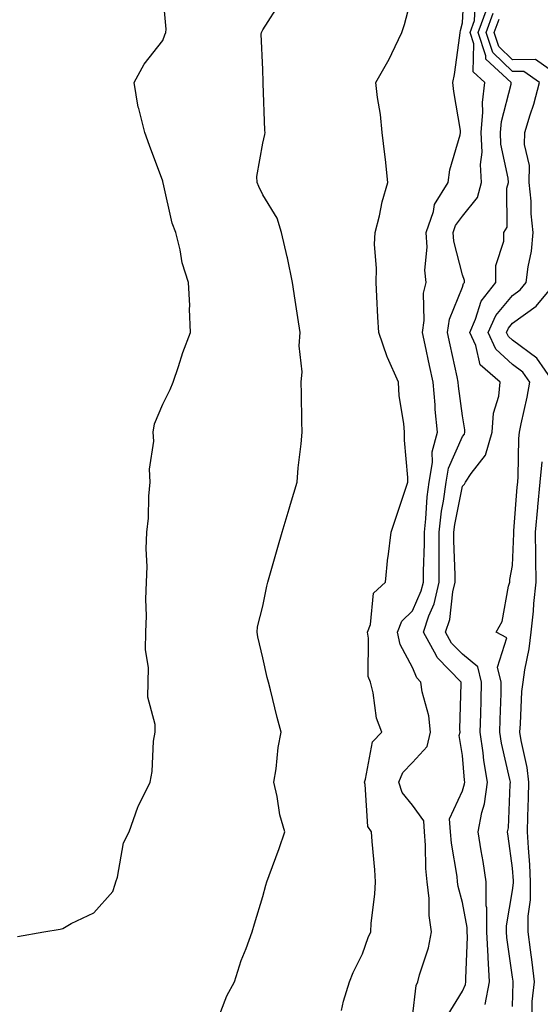
# Model space of a CAD drawing. Units: inches. Extents: x 926243 to 928883, y 7355978 to 7358618.
# Drawn here: x 928269 to 928374, y 7356427 to 7356625 of the extents above; entities that cross this region are included whole.
import ezdxf

# ---------------------------------------------------------------- set-up
doc = ezdxf.new("R2010")
doc.units = ezdxf.units.IN
doc.header["$MEASUREMENT"] = 0
doc.layers.add('Contour_92627355', color=7, linetype='Continuous', true_color=0x27d2d8)

msp = doc.modelspace()

# ---------------------------------------------------------------- linework, layer by layer
at = {"layer": 'Contour_92627355'}
for points in [[(928348.05, 7356424.94, 3412), (928348.76, 7356431.2, 3412), (928349.11, 7356431.92, 3412), (928349.45, 7356433.32, 3412), (928351.26, 7356438.71, 3412), (928351.85, 7356441.92, 3412), (928351.34, 7356445.21, 3412), (928351.36, 7356448.61, 3412), (928350.97, 7356451.92, 3412), (928350.71, 7356454.58, 3412), (928350.66, 7356459.31, 3412), (928350.44, 7356461.92, 3412), (928350.27, 7356464.14, 3412), (928348.05, 7356467.29, 3412), (928345.98, 7356469.85, 3412), (928345.32, 7356471.92, 3412), (928346.12, 7356473.85, 3412), (928348.05, 7356475.84, 3412), (928350.96, 7356479.02, 3412), (928351.66, 7356481.92, 3412), (928351.32, 7356485.19, 3412), (928350, 7356489.97, 3412), (928349.72, 7356491.92, 3412), (928348.89, 7356492.76, 3412), (928348.05, 7356494.84, 3412), (928345.55, 7356499.42, 3412), (928345.02, 7356501.92, 3412), (928345.87, 7356504.1, 3412), (928348.05, 7356506.17, 3412), (928349.8, 7356510.17, 3412), (928350.22, 7356511.92, 3412), (928350.22, 7356514.09, 3412), (928350.41, 7356519.56, 3412), (928350.41, 7356521.92, 3412), (928350.73, 7356524.6, 3412), (928350.95, 7356529.02, 3412), (928351.34, 7356531.92, 3412), (928352.02, 7356535.89, 3412), (928351.98, 7356537.99, 3412), (928353.04, 7356541.92, 3412), (928352.6, 7356546.47, 3412), (928352.54, 7356547.43, 3412), (928352.14, 7356551.92, 3412), (928351.41, 7356555.28, 3412), (928350.57, 7356559.4, 3412), (928350.04, 7356561.92, 3412), (928350.4, 7356564.27, 3412), (928350.23, 7356569.74, 3412), (928350.76, 7356571.92, 3412), (928350.52, 7356574.39, 3412), (928350.98, 7356578.99, 3412), (928350.78, 7356581.92, 3412), (928352.21, 7356586.08, 3412), (928352.43, 7356587.54, 3412), (928355.2, 7356591.92, 3412), (928355.49, 7356594.48, 3412), (928357.6, 7356601.47, 3412), (928357.67, 7356601.92, 3412), (928357.63, 7356602.34, 3412), (928356.28, 7356610.15, 3412), (928356.14, 7356611.92, 3412), (928356.45, 7356613.52, 3412), (928357.48, 7356621.36, 3412), (928357.59, 7356621.92, 3412), (928357.66, 7356622.31, 3412), (928358.05, 7356623.87, 3412), (928358.46, 7356631.51, 3412)], [(928268.97, 7356441, 3415), (928274.26, 7356441.92, 3415), (928277.49, 7356442.48, 3415), (928278.05, 7356442.6, 3415), (928279.74, 7356443.61, 3415), (928284.24, 7356445.73, 3415), (928288.05, 7356450, 3415), (928288.5, 7356451.46, 3415), (928288.68, 7356451.92, 3415), (928288.99, 7356452.86, 3415), (928290.19, 7356459.78, 3415), (928291.31, 7356461.92, 3415), (928293.08, 7356466.89, 3415), (928293.16, 7356467.03, 3415), (928295.54, 7356471.92, 3415), (928295.96, 7356474.01, 3415), (928296.22, 7356480.09, 3415), (928296.5, 7356481.92, 3415), (928296.56, 7356483.41, 3415), (928295.07, 7356488.93, 3415), (928295.13, 7356491.92, 3415), (928295.21, 7356494.76, 3415), (928294.58, 7356498.45, 3415), (928294.64, 7356501.92, 3415), (928294.8, 7356505.17, 3415), (928294.64, 7356508.5, 3415), (928294.77, 7356511.92, 3415), (928294.9, 7356515.07, 3415), (928294.75, 7356518.62, 3415), (928294.87, 7356521.92, 3415), (928295.21, 7356524.76, 3415), (928295.27, 7356529.14, 3415), (928295.55, 7356531.92, 3415), (928295.42, 7356534.55, 3415), (928296.27, 7356540.14, 3415), (928296.15, 7356541.92, 3415), (928296.39, 7356543.58, 3415), (928298.05, 7356547.53, 3415), (928299.5, 7356550.47, 3415), (928300.13, 7356551.92, 3415), (928301.2, 7356555.07, 3415), (928302.09, 7356557.88, 3415), (928303.59, 7356561.92, 3415), (928303.39, 7356566.58, 3415), (928303.44, 7356567.31, 3415), (928303.2, 7356571.92, 3415), (928301.94, 7356575.81, 3415), (928301.56, 7356578.41, 3415), (928300.69, 7356581.92, 3415), (928299.93, 7356583.8, 3415), (928298.11, 7356591.86, 3415), (928298.08, 7356591.95, 3415), (928298.05, 7356592.17, 3415), (928295.43, 7356599.3, 3415), (928294.45, 7356601.92, 3415), (928293.25, 7356606.72, 3415), (928293.13, 7356607, 3415), (928292.33, 7356611.92, 3415), (928294.36, 7356615.61, 3415), (928298.05, 7356620.36, 3415), (928298.49, 7356621.47, 3415), (928298.69, 7356621.92, 3415), (928298.72, 7356622.59, 3415), (928298.05, 7356630, 3415)], [(928308.14, 7356422.01, 3414), (928310.86, 7356429.11, 3414), (928312.4, 7356431.92, 3414), (928313.77, 7356436.2, 3414), (928314.73, 7356438.6, 3414), (928315.93, 7356441.92, 3414), (928316.43, 7356443.54, 3414), (928318.05, 7356449.01, 3414), (928318.67, 7356451.3, 3414), (928318.89, 7356451.92, 3414), (928319.36, 7356453.23, 3414), (928321.34, 7356458.63, 3414), (928322.45, 7356461.92, 3414), (928321.49, 7356465.36, 3414), (928320.93, 7356469.04, 3414), (928320.27, 7356471.92, 3414), (928320.72, 7356474.59, 3414), (928321.16, 7356478.81, 3414), (928321.78, 7356481.92, 3414), (928320.98, 7356484.85, 3414), (928319.64, 7356490.34, 3414), (928319.22, 7356491.92, 3414), (928318.94, 7356492.81, 3414), (928318.05, 7356496.8, 3414), (928317.1, 7356500.97, 3414), (928316.93, 7356501.92, 3414), (928317.01, 7356502.96, 3414), (928318.05, 7356507.15, 3414), (928318.87, 7356511.1, 3414), (928319.05, 7356511.92, 3414), (928319.46, 7356513.33, 3414), (928321.08, 7356518.9, 3414), (928321.95, 7356521.92, 3414), (928323.36, 7356526.61, 3414), (928323.64, 7356527.51, 3414), (928324.98, 7356531.92, 3414), (928325.17, 7356534.8, 3414), (928325.77, 7356539.64, 3414), (928325.94, 7356541.92, 3414), (928325.9, 7356544.07, 3414), (928325.79, 7356549.66, 3414), (928325.75, 7356551.92, 3414), (928325.95, 7356554.02, 3414), (928325.34, 7356559.21, 3414), (928325.52, 7356561.92, 3414), (928325.07, 7356564.9, 3414), (928324.52, 7356568.39, 3414), (928323.99, 7356571.92, 3414), (928322.99, 7356576.86, 3414), (928322.94, 7356577.03, 3414), (928321.82, 7356581.92, 3414), (928320.93, 7356584.8, 3414), (928318.05, 7356589.42, 3414), (928317.26, 7356591.13, 3414), (928316.97, 7356591.92, 3414), (928316.87, 7356593.1, 3414), (928318.05, 7356599.77, 3414), (928318.48, 7356601.49, 3414), (928318.58, 7356601.92, 3414), (928318.47, 7356602.35, 3414), (928318.15, 7356611.82, 3414), (928318.13, 7356611.92, 3414), (928318.15, 7356612.02, 3414), (928318.05, 7356614.54, 3414), (928317.76, 7356621.63, 3414), (928317.83, 7356621.92, 3414), (928317.88, 7356622.09, 3414), (928318.05, 7356622.47, 3414), (928321.78, 7356628.19, 3414)], [(928333.81, 7356426.16, 3413), (928334.2, 7356428.07, 3413), (928335.45, 7356431.92, 3413), (928336.17, 7356433.8, 3413), (928338.05, 7356437.52, 3413), (928339.14, 7356440.83, 3413), (928339.67, 7356441.92, 3413), (928339.79, 7356443.66, 3413), (928340.49, 7356449.48, 3413), (928340.65, 7356451.92, 3413), (928340.5, 7356454.37, 3413), (928339.98, 7356459.99, 3413), (928339.86, 7356461.92, 3413), (928339.11, 7356462.99, 3413), (928338.56, 7356471.41, 3413), (928338.4, 7356471.92, 3413), (928338.65, 7356472.52, 3413), (928340.04, 7356479.94, 3413), (928341.92, 7356481.92, 3413), (928340.82, 7356484.69, 3413), (928340.18, 7356489.79, 3413), (928339.61, 7356491.92, 3413), (928339.18, 7356493.05, 3413), (928339.26, 7356500.71, 3413), (928339.01, 7356501.92, 3413), (928339.62, 7356503.48, 3413), (928340.23, 7356509.74, 3413), (928342.64, 7356511.92, 3413), (928343.11, 7356516.86, 3413), (928343.14, 7356517.02, 3413), (928343.74, 7356521.92, 3413), (928344.81, 7356525.16, 3413), (928346.66, 7356530.53, 3413), (928347.13, 7356531.92, 3413), (928347.13, 7356532.84, 3413), (928346.44, 7356540.31, 3413), (928346.43, 7356541.92, 3413), (928346.31, 7356543.66, 3413), (928345.37, 7356549.24, 3413), (928345.22, 7356551.92, 3413), (928343, 7356556.86, 3413), (928342.96, 7356557.01, 3413), (928341.28, 7356561.92, 3413), (928341.11, 7356564.98, 3413), (928340.89, 7356569.08, 3413), (928340.73, 7356571.92, 3413), (928340.86, 7356574.73, 3413), (928340.4, 7356579.57, 3413), (928340.55, 7356581.92, 3413), (928341.4, 7356585.27, 3413), (928341.94, 7356588.03, 3413), (928343.11, 7356591.92, 3413), (928342.63, 7356596.5, 3413), (928342.47, 7356597.5, 3413), (928341.96, 7356601.92, 3413), (928341.64, 7356605.51, 3413), (928341.03, 7356608.94, 3413), (928340.72, 7356611.92, 3413), (928343.36, 7356616.61, 3413), (928343.87, 7356617.74, 3413), (928345.89, 7356621.92, 3413), (928346.44, 7356623.53, 3413), (928348.05, 7356629.71, 3413)], [(928354.94, 7356425.03, 3411), (928358.05, 7356430.09, 3411), (928358.62, 7356431.36, 3411), (928358.73, 7356431.92, 3411), (928358.69, 7356432.56, 3411), (928359.01, 7356440.96, 3411), (928358.97, 7356441.92, 3411), (928358.96, 7356442.83, 3411), (928358.05, 7356447.83, 3411), (928357.17, 7356451.04, 3411), (928357.07, 7356451.92, 3411), (928356.97, 7356453.01, 3411), (928355.83, 7356459.71, 3411), (928355.65, 7356461.92, 3411), (928355.45, 7356464.52, 3411), (928358.05, 7356470.17, 3411), (928358.44, 7356471.53, 3411), (928358.49, 7356471.92, 3411), (928358.43, 7356472.3, 3411), (928358.05, 7356477.25, 3411), (928357.39, 7356481.26, 3411), (928357.55, 7356481.92, 3411), (928357.49, 7356482.48, 3411), (928357.79, 7356491.66, 3411), (928357.75, 7356491.92, 3411), (928352.95, 7356496.82, 3411), (928352.82, 7356497.15, 3411), (928350.25, 7356501.92, 3411), (928351.32, 7356505.19, 3411), (928352.37, 7356507.6, 3411), (928353.39, 7356511.92, 3411), (928353.4, 7356516.57, 3411), (928353.37, 7356517.24, 3411), (928353.38, 7356521.92, 3411), (928353.87, 7356526.11, 3411), (928354.27, 7356528.14, 3411), (928354.78, 7356531.92, 3411), (928355.26, 7356534.72, 3411), (928358.05, 7356541.1, 3411), (928358.41, 7356541.56, 3411), (928358.51, 7356541.92, 3411), (928358.54, 7356542.41, 3411), (928358.05, 7356545.22, 3411), (928357.25, 7356551.13, 3411), (928357.19, 7356551.92, 3411), (928356.95, 7356553.02, 3411), (928355.54, 7356559.41, 3411), (928355.01, 7356561.92, 3411), (928355.42, 7356564.55, 3411), (928358.05, 7356570.99, 3411), (928358.27, 7356571.7, 3411), (928358.45, 7356571.92, 3411), (928358.44, 7356572.31, 3411), (928358.05, 7356573.45, 3411), (928356.29, 7356580.16, 3411), (928356.17, 7356581.92, 3411), (928356.65, 7356583.31, 3411), (928358.05, 7356585.2, 3411), (928361.03, 7356588.93, 3411), (928361.87, 7356591.92, 3411), (928361.67, 7356595.54, 3411), (928361.96, 7356598.01, 3411), (928361.8, 7356601.92, 3411), (928362.14, 7356606.01, 3411), (928362.03, 7356607.94, 3411), (928362.49, 7356611.92, 3411), (928360.17, 7356614.04, 3411), (928360.33, 7356619.64, 3411), (928359.58, 7356621.92, 3411), (928360.46, 7356624.33, 3411), (928360.72, 7356629.25, 3411)], [(928362.56, 7356427.41, 3410), (928363.46, 7356431.92, 3410), (928363.18, 7356436.79, 3410), (928363.15, 7356437.02, 3410), (928362.91, 7356441.92, 3410), (928362.88, 7356446.75, 3410), (928362.81, 7356447.16, 3410), (928362.78, 7356451.92, 3410), (928362.16, 7356456.03, 3410), (928361.8, 7356458.17, 3410), (928361.21, 7356461.92, 3410), (928361.93, 7356465.8, 3410), (928362.43, 7356467.54, 3410), (928363.06, 7356471.92, 3410), (928362.33, 7356476.2, 3410), (928362.21, 7356477.76, 3410), (928361.61, 7356481.92, 3410), (928361.71, 7356485.58, 3410), (928361.76, 7356488.21, 3410), (928361.86, 7356491.92, 3410), (928361.09, 7356494.96, 3410), (928358.05, 7356497.49, 3410), (928355.85, 7356499.72, 3410), (928354.67, 7356501.92, 3410), (928355.5, 7356504.47, 3410), (928356.11, 7356509.98, 3410), (928356.57, 7356511.92, 3410), (928356.57, 7356513.4, 3410), (928356.34, 7356520.21, 3410), (928356.34, 7356521.92, 3410), (928356.52, 7356523.45, 3410), (928358.05, 7356531.14, 3410), (928358.45, 7356531.52, 3410), (928358.65, 7356531.92, 3410), (928359.77, 7356533.64, 3410), (928362.65, 7356537.31, 3410), (928364, 7356541.92, 3410), (928364.22, 7356545.75, 3410), (928365.31, 7356549.18, 3410), (928365.57, 7356551.92, 3410), (928361.58, 7356555.45, 3410), (928360.69, 7356559.28, 3410), (928359.48, 7356561.92, 3410), (928360.67, 7356564.54, 3410), (928361.81, 7356568.16, 3410), (928364.72, 7356571.92, 3410), (928364.7, 7356575.27, 3410), (928366.33, 7356580.2, 3410), (928366.31, 7356581.92, 3410), (928367.01, 7356582.96, 3410), (928366.92, 7356590.79, 3410), (928367.24, 7356591.92, 3410), (928367.19, 7356592.78, 3410), (928365.74, 7356599.61, 3410), (928365.65, 7356601.92, 3410), (928365.83, 7356604.14, 3410), (928367.75, 7356611.62, 3410), (928367.79, 7356611.92, 3410), (928362.69, 7356616.57, 3410), (928362.71, 7356617.25, 3410), (928361.17, 7356621.92, 3410), (928362.97, 7356626.84, 3410)], [(928368.05, 7356426.98, 3409), (928368.17, 7356431.8, 3409), (928368.18, 7356431.92, 3409), (928368.17, 7356432.04, 3409), (928368.05, 7356432.85, 3409), (928366.91, 7356440.78, 3409), (928366.85, 7356441.92, 3409), (928366.84, 7356443.13, 3409), (928368.05, 7356450.19, 3409), (928368.26, 7356451.71, 3409), (928368.26, 7356451.92, 3409), (928368.26, 7356452.13, 3409), (928368.05, 7356454.68, 3409), (928367.21, 7356461.08, 3409), (928367.07, 7356461.92, 3409), (928367.23, 7356462.74, 3409), (928367.55, 7356471.42, 3409), (928367.63, 7356471.92, 3409), (928367.54, 7356472.43, 3409), (928365.82, 7356479.69, 3409), (928365.5, 7356481.92, 3409), (928365.56, 7356484.41, 3409), (928365.75, 7356489.62, 3409), (928365.81, 7356491.92, 3409), (928365.06, 7356494.91, 3409), (928366.9, 7356500.77, 3409), (928364.79, 7356501.92, 3409), (928365.95, 7356504.02, 3409), (928367.26, 7356511.14, 3409), (928367.53, 7356511.92, 3409), (928367.52, 7356512.45, 3409), (928368.05, 7356515.24, 3409), (928368.31, 7356521.66, 3409), (928368.3, 7356521.92, 3409), (928368.33, 7356522.2, 3409), (928369.01, 7356530.96, 3409), (928369.1, 7356531.92, 3409), (928369.21, 7356533.08, 3409), (928369.3, 7356540.67, 3409), (928369.43, 7356541.92, 3409), (928369.76, 7356543.63, 3409), (928371.01, 7356548.96, 3409), (928371.51, 7356551.92, 3409), (928370.1, 7356553.97, 3409), (928368.05, 7356555.46, 3409), (928364.7, 7356558.57, 3409), (928363.16, 7356561.92, 3409), (928364.69, 7356565.28, 3409), (928368.05, 7356569.31, 3409), (928369.56, 7356570.4, 3409), (928370.81, 7356571.92, 3409), (928371.19, 7356575.06, 3409), (928371.83, 7356578.14, 3409), (928372.21, 7356581.92, 3409), (928371.78, 7356585.65, 3409), (928371.76, 7356588.21, 3409), (928371.4, 7356591.92, 3409), (928371.45, 7356595.32, 3409), (928370.48, 7356599.49, 3409), (928370.54, 7356601.92, 3409), (928371.59, 7356605.47, 3409), (928372.35, 7356607.62, 3409), (928373.46, 7356611.92, 3409), (928370.29, 7356614.16, 3409), (928368.05, 7356614.15, 3409), (928364.08, 7356617.95, 3409), (928362.77, 7356621.92, 3409), (928364.18, 7356625.79, 3409)], [(928375.36, 7356614.6, 3408), (928372.65, 7356616.52, 3408), (928368.05, 7356616.5, 3408), (928365.28, 7356619.15, 3408), (928364.36, 7356621.92, 3408), (928365.35, 7356624.62, 3408)], [(928376.27, 7356551.92, 3408), (928372.91, 7356556.78, 3408), (928368.05, 7356560.33, 3408), (928367.22, 7356561.09, 3408), (928366.85, 7356561.92, 3408), (928367.22, 7356562.75, 3408), (928368.05, 7356563.74, 3408), (928372.8, 7356567.18, 3408), (928376.69, 7356571.92, 3408)], [(928371.96, 7356425.83, 3408), (928372.01, 7356427.96, 3408), (928372.46, 7356431.92, 3408), (928372.01, 7356435.88, 3408), (928371.64, 7356438.32, 3408), (928371.21, 7356441.92, 3408), (928371.19, 7356445.06, 3408), (928371.66, 7356448.31, 3408), (928371.65, 7356451.92, 3408), (928371.49, 7356455.36, 3408), (928371.22, 7356458.75, 3408), (928371.07, 7356461.92, 3408), (928371.15, 7356465.02, 3408), (928371.24, 7356468.73, 3408), (928371.33, 7356471.92, 3408), (928370.96, 7356474.83, 3408), (928369.77, 7356480.2, 3408), (928369.51, 7356481.92, 3408), (928369.68, 7356483.55, 3408), (928369.94, 7356490.03, 3408), (928370.16, 7356491.92, 3408), (928370.52, 7356494.39, 3408), (928371.38, 7356498.59, 3408), (928371.8, 7356501.92, 3408), (928372.22, 7356506.1, 3408), (928372.29, 7356507.68, 3408), (928372.8, 7356511.92, 3408), (928372.7, 7356516.57, 3408), (928372.73, 7356517.24, 3408), (928372.64, 7356521.92, 3408), (928373.11, 7356526.86, 3408), (928373.12, 7356526.99, 3408), (928373.6, 7356531.92, 3408), (928373.96, 7356536.01, 3408)]]:
    msp.add_polyline3d(points, dxfattribs=at)

doc.saveas('drawing.dxf')
